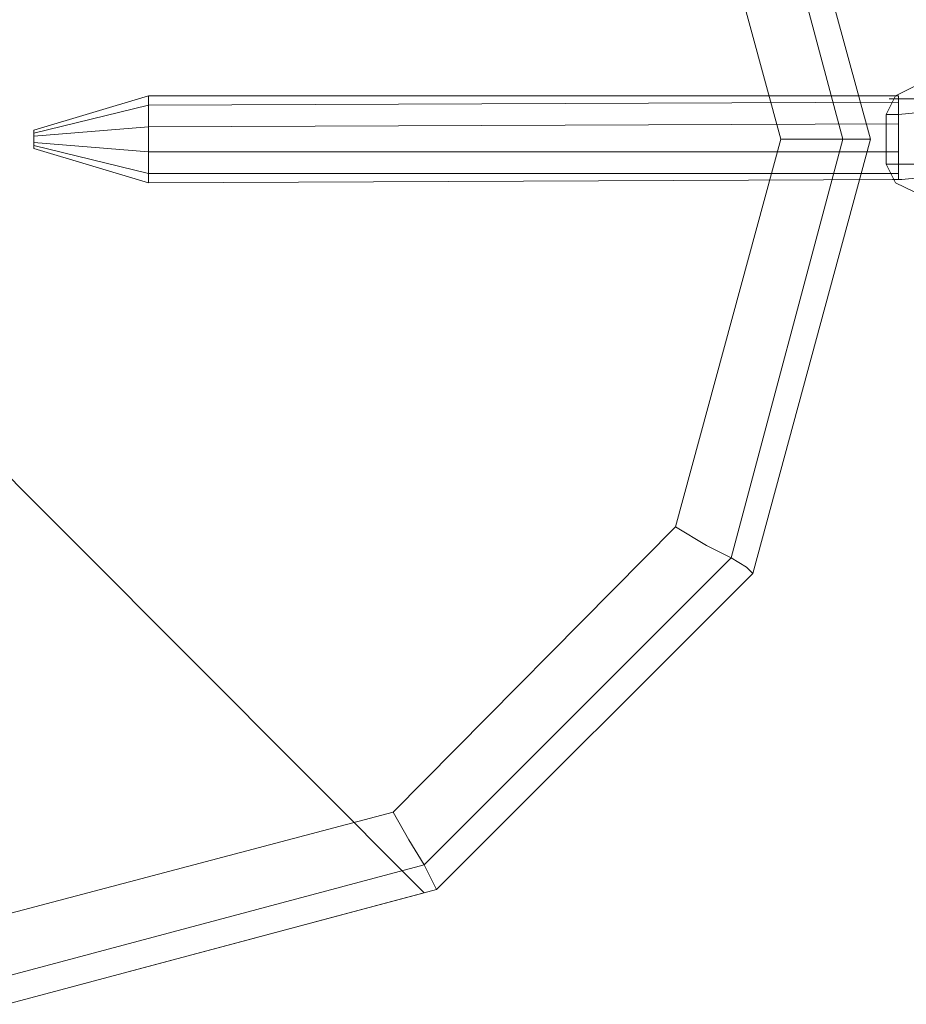
# Model space of a CAD drawing. Units: millimetres. Extents: x 2 to 5298, y -1500 to 1500.
# Drawn here: x 1503 to 1605, y -125 to -11 of the extents above; entities that cross this region are included whole.
import ezdxf

# ---------------------------------------------------------------- set-up
doc = ezdxf.new("R2010")
doc.units = ezdxf.units.MM
doc.layers.add('beslag', color=253, linetype='Continuous', lineweight=15)
doc.layers.add('robinia stolpe', color=32, linetype='Continuous', lineweight=9)

msp = doc.modelspace()

# ---------------------------------------------------------------- linework, layer by layer
at = {"layer": 'beslag', "flags": 128}
msp.add_lwpolyline([(1606.32, -18.66), (1604.17, -19.73), (1603.09, -21.88), (1603.09, -27.62), (1604.17, -29.78), (1606.32, -30.85)], dxfattribs=at)
msp.add_lwpolyline([(1606.32, -18.66), (1604.17, -19.73), (1603.09, -21.88), (1603.09, -27.62), (1604.17, -29.78), (1606.32, -30.85)], dxfattribs=at)
for points in [[(1517.71, -19.73), (1504.44, -23.68), (1504.44, -24.04), (1517.71, -20.81)], [(1517.71, -20.81), (1517.71, -19.73), (1504.44, -23.68), (1504.44, -24.04), (1504.44, -24.4), (1517.71, -23.32)], [(1517.71, -29.78), (1517.71, -28.7), (1517.71, -26.19), (1517.71, -23.32), (1517.71, -20.81), (1517.71, -19.73), (1517.71, -20.81), (1517.71, -23.32), (1517.71, -26.19), (1517.71, -28.7), (1517.71, -29.78), (1504.44, -25.83)], [(1517.71, -19.73), (1504.44, -23.68), (1504.44, -24.04), (1517.71, -20.81)], [(1517.71, -20.81), (1517.71, -19.73), (1504.44, -23.68), (1504.44, -24.04), (1504.44, -24.4), (1517.71, -23.32)], [(1517.71, -29.78), (1517.71, -28.7), (1517.71, -26.19), (1517.71, -23.32), (1517.71, -20.81), (1517.71, -19.73), (1517.71, -20.81), (1517.71, -23.32), (1517.71, -26.19), (1517.71, -28.7), (1517.71, -29.78), (1504.44, -25.83)], [(1604.53, -19.73), (1517.71, -19.73), (1517.71, -20.81), (1604.53, -20.45)], [(1604.53, -20.45), (1604.53, -19.73), (1517.71, -19.73), (1517.71, -20.81), (1517.71, -23.32), (1604.53, -22.96)], [(1517.71, -29.78), (1517.71, -28.7), (1517.71, -26.19), (1517.71, -23.32), (1517.71, -20.81), (1517.71, -19.73), (1517.71, -20.81), (1517.71, -23.32), (1517.71, -26.19), (1517.71, -28.7), (1517.71, -29.78)], [(1604.53, -29.42), (1604.53, -28.7), (1604.53, -26.19), (1604.53, -22.96), (1604.53, -20.45), (1604.53, -19.73), (1604.53, -20.45), (1604.53, -22.96), (1604.53, -26.19), (1604.53, -28.7), (1604.53, -29.42), (1517.71, -29.78)], [(1604.53, -19.73), (1517.71, -19.73), (1517.71, -20.81), (1604.53, -20.45)], [(1604.53, -20.45), (1604.53, -19.73), (1517.71, -19.73), (1517.71, -20.81), (1517.71, -23.32), (1604.53, -22.96)], [(1517.71, -29.78), (1517.71, -28.7), (1517.71, -26.19), (1517.71, -23.32), (1517.71, -20.81), (1517.71, -19.73), (1517.71, -20.81), (1517.71, -23.32), (1517.71, -26.19), (1517.71, -28.7), (1517.71, -29.78)], [(1604.53, -29.42), (1604.53, -28.7), (1604.53, -26.19), (1604.53, -22.96), (1604.53, -20.45), (1604.53, -19.73), (1604.53, -20.45), (1604.53, -22.96), (1604.53, -26.19), (1604.53, -28.7), (1604.53, -29.42), (1517.71, -29.78)], [(1604.53, -22.96), (1604.53, -20.45), (1517.71, -20.81), (1517.71, -23.32), (1517.71, -26.19), (1604.53, -26.19)], [(1604.53, -20.45), (1517.71, -20.81)], [(1604.53, -22.96), (1604.53, -20.45), (1517.71, -20.81), (1517.71, -23.32), (1517.71, -26.19), (1604.53, -26.19)], [(1604.53, -20.45), (1517.71, -20.81)], [(1622.82, -20.09), (1621.39, -20.09), (1617.8, -20.09), (1613.14, -20.09), (1608.47, -20.09), (1604.89, -20.09), (1603.45, -20.09), (1604.89, -20.09), (1608.47, -20.09), (1613.14, -20.09), (1618.16, -20.09), (1621.39, -20.09), (1622.82, -20.09)], [(1622.82, -20.09), (1621.39, -20.09), (1617.8, -20.09), (1613.14, -20.09), (1608.47, -20.09), (1604.89, -20.09), (1603.45, -20.09), (1604.89, -20.09), (1608.47, -20.09), (1613.14, -20.09), (1618.16, -20.09), (1621.39, -20.09), (1622.82, -20.09)], [(1517.71, -23.32), (1517.71, -20.81), (1504.44, -24.04), (1504.44, -24.4), (1504.44, -25.11), (1517.71, -26.19)], [(1517.71, -20.81), (1504.44, -24.04)], [(1517.71, -23.32), (1517.71, -20.81), (1504.44, -24.04), (1504.44, -24.4), (1504.44, -25.11), (1517.71, -26.19)], [(1517.71, -20.81), (1504.44, -24.04)], [(1623.18, -21.53), (1621.75, -21.53), (1618.16, -21.53), (1613.14, -21.53), (1608.12, -21.53), (1604.53, -21.88), (1603.09, -21.88), (1604.53, -21.88), (1608.12, -21.53), (1613.14, -21.53), (1618.16, -21.53), (1621.75, -21.53), (1623.18, -21.53)], [(1623.18, -21.53), (1621.75, -21.53), (1618.16, -21.53), (1613.14, -21.53), (1608.12, -21.53), (1604.53, -21.88), (1603.09, -21.88), (1604.53, -21.88), (1608.12, -21.53), (1613.14, -21.53), (1618.16, -21.53), (1621.75, -21.53), (1623.18, -21.53)], [(1517.71, -26.19), (1517.71, -23.32), (1504.44, -24.4), (1504.44, -25.11), (1504.44, -25.47), (1517.71, -28.7)], [(1517.71, -23.32), (1504.44, -24.4)], [(1517.71, -26.19), (1517.71, -23.32), (1504.44, -24.4), (1504.44, -25.11), (1504.44, -25.47), (1517.71, -28.7)], [(1517.71, -23.32), (1504.44, -24.4)], [(1504.44, -25.83), (1504.44, -25.47), (1504.44, -25.11), (1504.44, -24.4), (1504.44, -24.04), (1504.44, -23.68), (1504.44, -24.04), (1504.44, -24.4), (1504.44, -25.11), (1504.44, -25.47), (1504.44, -25.83)], [(1504.44, -25.83), (1504.44, -25.47), (1504.44, -25.11), (1504.44, -24.4), (1504.44, -24.04), (1504.44, -23.68), (1504.44, -24.04), (1504.44, -24.4), (1504.44, -25.11), (1504.44, -25.47), (1504.44, -25.83)], [(1604.53, -26.19), (1604.53, -22.96), (1517.71, -23.32), (1517.71, -26.19), (1517.71, -28.7), (1604.53, -28.7)], [(1604.53, -22.96), (1517.71, -23.32)], [(1604.53, -26.19), (1604.53, -22.96), (1517.71, -23.32), (1517.71, -26.19), (1517.71, -28.7), (1604.53, -28.7)], [(1604.53, -22.96), (1517.71, -23.32)], [(1517.71, -28.7), (1517.71, -26.19), (1504.44, -25.11), (1504.44, -25.47), (1504.44, -25.83), (1517.71, -29.78)], [(1517.71, -26.19), (1504.44, -25.11)], [(1517.71, -28.7), (1517.71, -26.19), (1504.44, -25.11), (1504.44, -25.47), (1504.44, -25.83), (1517.71, -29.78)], [(1517.71, -26.19), (1504.44, -25.11)], [(1504.44, -25.83), (1504.44, -25.47), (1517.71, -28.7), (1517.71, -29.78), (1504.44, -25.83)], [(1517.71, -28.7), (1504.44, -25.47)], [(1504.44, -25.83), (1504.44, -25.47), (1517.71, -28.7), (1517.71, -29.78), (1504.44, -25.83)], [(1517.71, -28.7), (1504.44, -25.47)], [(1604.53, -28.7), (1604.53, -26.19), (1517.71, -26.19), (1517.71, -28.7), (1517.71, -29.78), (1604.53, -29.42)], [(1604.53, -26.19), (1517.71, -26.19)], [(1604.53, -28.7), (1604.53, -26.19), (1517.71, -26.19), (1517.71, -28.7), (1517.71, -29.78), (1604.53, -29.42)], [(1604.53, -26.19), (1517.71, -26.19)], [(1603.09, -27.62), (1604.53, -27.62), (1608.12, -27.62), (1613.14, -27.62), (1618.16, -27.62), (1621.75, -27.62), (1623.18, -27.62), (1621.75, -27.62), (1618.16, -27.62), (1613.14, -27.62), (1608.12, -27.62), (1604.53, -27.62), (1603.09, -27.62)], [(1603.09, -27.62), (1604.53, -27.62), (1608.12, -27.62), (1613.14, -27.62), (1618.16, -27.62), (1621.75, -27.62), (1623.18, -27.62), (1621.75, -27.62), (1618.16, -27.62), (1613.14, -27.62), (1608.12, -27.62), (1604.53, -27.62), (1603.09, -27.62)], [(1517.71, -29.78), (1517.71, -28.7), (1604.53, -28.7), (1604.53, -29.42), (1517.71, -29.78)], [(1604.53, -28.7), (1517.71, -28.7)], [(1517.71, -29.78), (1517.71, -28.7), (1604.53, -28.7), (1604.53, -29.42), (1517.71, -29.78)], [(1604.53, -28.7), (1517.71, -28.7)], [(1603.81, -29.42), (1604.89, -29.42), (1608.47, -29.06), (1613.14, -29.06), (1618.16, -29.06), (1621.39, -29.06), (1622.82, -29.06), (1621.39, -29.06), (1618.16, -29.06), (1613.14, -29.06), (1608.47, -29.06), (1604.89, -29.42), (1603.81, -29.42)], [(1603.81, -29.42), (1604.89, -29.42), (1608.47, -29.06), (1613.14, -29.06), (1618.16, -29.06), (1621.39, -29.06), (1622.82, -29.06), (1621.39, -29.06), (1618.16, -29.06), (1613.14, -29.06), (1608.47, -29.06), (1604.89, -29.42), (1603.81, -29.42)]]:
    msp.add_lwpolyline(points, close=True, dxfattribs=at)
at = {"layer": 'robinia stolpe', "flags": 128}
for points in [[(1417.26, -73.19), (1452.78, -108.7), (1501.21, -121.62), (1549.64, -108.7), (1585.16, -73.19), (1598.07, -24.75), (1585.16, 23.68), (1549.64, 59.19), (1501.21, 72.11), (1452.78, 59.19), (1417.26, 23.68), (1404.35, -24.75)], [(1546.05, 52.74), (1578.7, 20.09), (1590.9, -24.75), (1578.7, -69.6), (1546.05, -102.6), (1501.21, -114.44), (1456.36, -102.6), (1423.72, -69.6), (1411.52, -24.75), (1423.72, 20.09), (1456.36, 52.74), (1501.21, 64.93)], [(1601.3, -24.75), (1587.67, 25.11), (1601.3, -24.75)], [(1587.67, -74.98), (1601.3, -24.75), (1587.67, -74.98)], [(1551.07, -111.57), (1587.67, -74.98), (1551.07, -111.57)]]:
    msp.add_lwpolyline(points, close=True, dxfattribs=at)
for points in [[(1414.39, 23.68), (1401.48, -24.75), (1414.39, 23.68), (1549.64, -111.93)], [(1590.9, -24.75), (1594.84, -24.75), (1598.07, -24.75), (1600.22, -24.75), (1601.3, -24.75)], [(1578.7, -69.6), (1582.29, -71.75), (1585.16, -73.19), (1586.95, -74.26), (1587.67, -74.98)], [(1456.36, -102.6), (1454.57, -105.83), (1452.78, -108.7), (1451.7, -110.85), (1451.34, -111.57), (1501.21, -124.85), (1549.64, -111.93), (1501.21, -124.85), (1551.07, -111.57)], [(1501.21, -114.44), (1501.21, -118.39), (1501.21, -121.62), (1501.21, -124.13), (1501.21, -124.85), (1551.07, -111.57), (1550.72, -110.85), (1549.64, -108.7), (1547.85, -105.83), (1546.05, -102.6)]]:
    msp.add_lwpolyline(points, dxfattribs=at)

doc.saveas('drawing.dxf')
